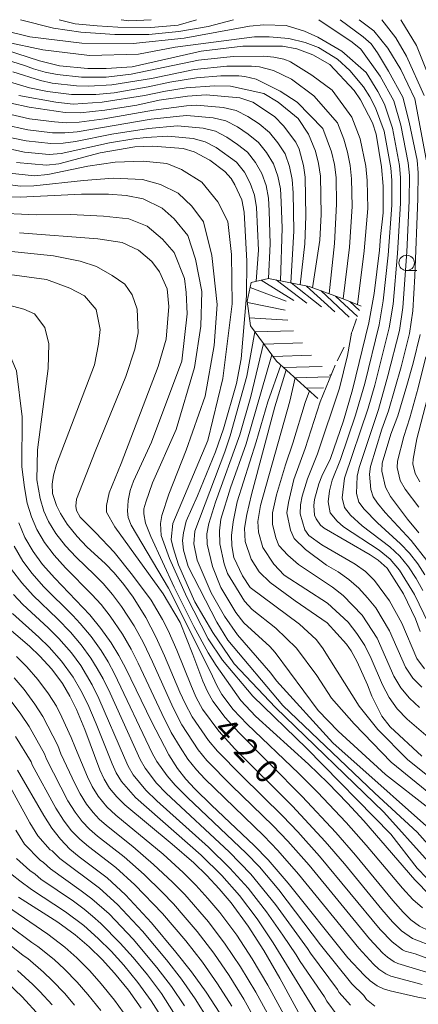
# Model space of a CAD drawing. Units: millimetres. Extents: x -74000 to -72000, y 18530 to 19500.
# Drawn here: x -73612 to -73548, y 19340 to 19500 of the extents above; entities that cross this region are included whole.
import ezdxf

# ---------------------------------------------------------------- set-up
doc = ezdxf.new("R2010")
doc.units = ezdxf.units.MM
for name, color, linetype, lineweight in [('633100_広葉樹林', 7, 'Continuous', 9), ('710100_等高線（計曲線）', 7, 'Continuous', 20), ('710107_等高線（計曲線）（注記）', 7, 'Continuous', 20), ('710200_等高線（主曲線）', 7, 'Continuous', 9), ('720111_土がけ（崩土）上', 7, 'Continuous', 9), ('720112_土がけ（崩土）下', 7, 'Continuous', 9), ('720199_土がけ（崩土）中', 7, 'Continuous', 9)]:
    doc.layers.add(name, color=color, linetype=linetype, lineweight=lineweight)
doc.styles.add('Style-WORKING', font='txt')

msp = doc.modelspace()

# ---------------------------------------------------------------- linework, layer by layer
at = {"layer": '633100_広葉樹林'}
msp.add_line((-73549.42, 19459.27), (-73547.75, 19459.27), dxfattribs=at)
msp.add_circle((-73549.42, 19460.52), 1.25, dxfattribs=at)
at = {"layer": '710100_等高線（計曲線）', "flags": 128}
for points in [[(-73590.88, 19500), (-73594.52, 19499.81), (-73595.73, 19500)], [(-73546.07, 19476.49), (-73548.09, 19487.14), (-73550.35, 19491.89), (-73552.45, 19495.37), (-73554.76, 19498.19), (-73557.15, 19500)], [(-73547.22, 19400.66), (-73548, 19402.76), (-73549.95, 19406.8), (-73552.61, 19410.96), (-73554.06, 19412.26), (-73555.36, 19413.15), (-73562.78, 19417.43), (-73563.38, 19417.95), (-73564.11, 19418.95), (-73564.36, 19419.56), (-73564.49, 19421.12), (-73564.35, 19422.12), (-73563.66, 19424.63), (-73563.18, 19425.92), (-73561.8, 19428.79), (-73559.69, 19434.87), (-73558.19, 19439.93), (-73555.55, 19450.77), (-73554.69, 19455.56), (-73553.82, 19462.61), (-73553.67, 19464.8), (-73553.21, 19468.63), (-73553.22, 19472.98), (-73553.48, 19476.09), (-73554.38, 19481.41), (-73554.98, 19483.23), (-73556.92, 19487.01), (-73557.94, 19488.52), (-73561.89, 19492.72), (-73564.63, 19494.27), (-73567.26, 19495.29), (-73569.56, 19495.69), (-73576.03, 19495.68), (-73582.75, 19494.87), (-73593.97, 19492.34), (-73598.17, 19492.07), (-73601.15, 19492.09), (-73605.74, 19492.5), (-73608.98, 19493.34), (-73625.26, 19498.56)], [(-73613.63, 19486.45), (-73610.67, 19485.78), (-73604.82, 19484.95), (-73602.38, 19484.9), (-73598.42, 19485.3), (-73593.19, 19486.15), (-73589.6, 19486.92), (-73584.98, 19487.6), (-73581.96, 19487.78), (-73576.51, 19487.34), (-73574.39, 19486.63), (-73570.85, 19484.26), (-73569.39, 19482.79), (-73567.41, 19480.12), (-73566.86, 19478.97), (-73566.14, 19476.35), (-73565.9, 19474.45), (-73565.77, 19468.1), (-73565.96, 19463.61), (-73566.68, 19456.97)], [(-73540.74, 19360.24), (-73547.74, 19368.1), (-73554.57, 19374.42), (-73569.5, 19388.67), (-73578.46, 19399.25), (-73580.24, 19402.19), (-73584.88, 19411.26), (-73585.61, 19413.86), (-73585.78, 19415.44), (-73585.65, 19416.68), (-73585.18, 19418.58), (-73583.36, 19422.69), (-73580.44, 19429.85), (-73579.17, 19433.57), (-73577.06, 19440.96), (-73576.26, 19444.94), (-73575.42, 19455.15), (-73575.36, 19460.78), (-73575.78, 19468.76), (-73576.18, 19470.73), (-73577.29, 19473.21), (-73577.91, 19474.21), (-73578.9, 19475.36), (-73581.35, 19477.18), (-73583.91, 19478.56), (-73585.69, 19479.07), (-73590.6, 19479.48), (-73593.53, 19479.34), (-73599.14, 19478.38), (-73605.84, 19476.6), (-73607.89, 19476.37), (-73612.71, 19476.8)], [(-73612.23, 19465.42), (-73599.54, 19464.44), (-73595.61, 19463.84), (-73592.96, 19462.56), (-73590.75, 19460.77), (-73589.55, 19459.06), (-73588.27, 19456.33), (-73588.02, 19453.43), (-73588.44, 19448.14), (-73589.72, 19443.7), (-73595.76, 19427.98), (-73597.72, 19423.2), (-73598.15, 19421.16), (-73598.15, 19420.05), (-73596.78, 19417.66), (-73588.93, 19406.82), (-73586.2, 19402.13), (-73584.13, 19396.94)], [(-73547.43, 19416.71), (-73549.27, 19418.93), (-73552.06, 19422.61), (-73552.85, 19424.09), (-73553.46, 19426.7), (-73553.38, 19427.99), (-73552.01, 19432.74), (-73550.85, 19435.7), (-73549.41, 19440.59), (-73548.35, 19444.26), (-73547.25, 19448.89)], [(-73568.99, 19443.16), (-73570.79, 19437.15), (-73574.62, 19422.93), (-73575.37, 19419.66), (-73575.71, 19417.44), (-73575.62, 19415.27), (-73574.64, 19412.45), (-73573.36, 19410.36), (-73571.57, 19408.61), (-73567.49, 19405.65), (-73562.32, 19402.1), (-73559.2, 19398.61), (-73558.44, 19397.55), (-73557.44, 19395.78), (-73555.75, 19392), (-73555.06, 19390.21), (-73553.43, 19386.92), (-73552.08, 19385.2), (-73546.94, 19380.46)], [(-73534, 19338.94), (-73547.58, 19341.34), (-73552.1, 19342.35), (-73553.17, 19342.69), (-73554.19, 19343.15), (-73555.32, 19343.96), (-73556.34, 19344.89), (-73558.94, 19347.71), (-73568.66, 19359.82), (-73571.92, 19363.64), (-73574.17, 19365.94), (-73581.09, 19372.47), (-73583.82, 19375.15), (-73585.27, 19376.73), (-73586.59, 19378.43), (-73588.02, 19380.68), (-73590.84, 19386.09), (-73595.01, 19394.7), (-73596.11, 19396.8), (-73597.35, 19398.83), (-73599.03, 19401.18), (-73600.86, 19403.41), (-73606.53, 19409.33), (-73608.49, 19411.57), (-73610.05, 19413.68), (-73611.36, 19415.96), (-73612.34, 19418.33)], [(-73615.05, 19402.11), (-73610.65, 19398.3), (-73608.97, 19396.7), (-73607.02, 19394.55), (-73605.29, 19392.22), (-73604.06, 19390.17), (-73603, 19388.02), (-73601.67, 19384.8), (-73599.19, 19378.24), (-73598.49, 19376.69), (-73597.62, 19375.23), (-73596.47, 19373.82), (-73595.16, 19372.55), (-73587.45, 19366.18), (-73583.97, 19363.13), (-73581.84, 19361.06), (-73579.82, 19358.89), (-73577.91, 19356.63), (-73575.13, 19352.86), (-73572.6, 19348.92), (-73569.99, 19344.39), (-73565, 19335.26)], [(-73584.13, 19396.94), (-73582.48, 19392.63), (-73581.75, 19390.96), (-73580.87, 19389.37), (-73578.89, 19386.73), (-73576.68, 19384.29), (-73566.39, 19373.91), (-73560.92, 19368.06), (-73557.74, 19364.38), (-73551.66, 19357), (-73550, 19355.13), (-73548.74, 19353.9), (-73547.32, 19352.87), (-73545.79, 19352.09), (-73543.86, 19351.4)], [(-73579.73, 19338.73), (-73581.96, 19342.13), (-73584.34, 19345.43), (-73586.87, 19348.62), (-73590.84, 19353.37), (-73595.03, 19357.93), (-73598.02, 19360.7), (-73602.55, 19364.09), (-73604.06, 19365.34), (-73605.62, 19366.95), (-73606.98, 19368.73), (-73608.31, 19370.83), (-73612.56, 19378.18)], [(-73612.4, 19357.53), (-73606.03, 19353.5), (-73603.19, 19351.44), (-73600.94, 19349.5), (-73598.82, 19347.43), (-73596.84, 19345.24), (-73594.57, 19342.46), (-73592.48, 19339.55)], [(-73608.96, 19338.22), (-73611.82, 19341.37), (-73614.19, 19343.67)]]:
    msp.add_lwpolyline(points, dxfattribs=at)
at = {"layer": '710200_等高線（主曲線）', "flags": 128}
for points in [[(-73568.2, 19493.17), (-73569.34, 19493.57), (-73570.95, 19493.94), (-73572.6, 19494.08), (-73577.58, 19494.03), (-73583.19, 19493.41), (-73594.1, 19491.14), (-73598.18, 19490.69), (-73602.16, 19490.69), (-73606.12, 19491.08), (-73608.06, 19491.5), (-73609.98, 19492.01), (-73611.3, 19492.53), (-73618.84, 19494.88), (-73631.43, 19498.06), (-73634.35, 19498.61), (-73640.27, 19498.91), (-73652.14, 19498.78), (-73655.36, 19499.19), (-73656.77, 19499.57), (-73657.76, 19500)], [(-73546.77, 19407.34), (-73547.9, 19409.28), (-73549.12, 19411.17), (-73550.53, 19412.9), (-73552.16, 19414.4), (-73556.62, 19417.85), (-73558.51, 19419.55), (-73559.5, 19420.82), (-73559.86, 19422.4), (-73559.5, 19425.57), (-73555.64, 19436.94), (-73554.59, 19440.65), (-73552.24, 19450), (-73551.61, 19453.8), (-73550.92, 19462.05), (-73550.4, 19470.22), (-73550.4, 19474.32), (-73550.58, 19476.35), (-73551.7, 19482.39), (-73552.99, 19486.27), (-73554.1, 19488.36), (-73556.01, 19491.44), (-73559.93, 19494.91), (-73563.82, 19497.18), (-73565.98, 19498.16), (-73569, 19499.07), (-73572.58, 19499.16), (-73574.94, 19498.93), (-73585.54, 19496.99), (-73593.79, 19496.16), (-73602.12, 19496.21), (-73610.55, 19497.24), (-73615.17, 19498.35)], [(-73612.1, 19500), (-73606.74, 19498.61), (-73602.29, 19497.95), (-73596.76, 19497.57), (-73591.24, 19497.59), (-73586.37, 19498.09), (-73581.64, 19498.88), (-73577.5, 19500)], [(-73605.83, 19500), (-73603.21, 19499.31), (-73599.67, 19499), (-73596.31, 19498.8), (-73590.92, 19498.71), (-73586.5, 19499.12), (-73583.5, 19500)], [(-73546.46, 19409.87), (-73547.63, 19411.69), (-73548.95, 19413.39), (-73550.42, 19414.94), (-73554.14, 19418.31), (-73556.33, 19420.53), (-73557.16, 19421.69), (-73557.55, 19423.07), (-73557.47, 19425.9), (-73557.15, 19427.28), (-73553.99, 19436.72), (-73552.45, 19442.18), (-73550.6, 19449.52), (-73550.02, 19453.26), (-73549.41, 19462.29), (-73549, 19470.57), (-73548.96, 19474.72), (-73549.16, 19476.77), (-73550.35, 19482.88), (-73551.51, 19486.84), (-73553.7, 19490.81), (-73556.85, 19495.22), (-73558.26, 19496.33), (-73563.67, 19500)], [(-73546.15, 19412.21), (-73548.68, 19415.48), (-73552.9, 19419.98), (-73554.15, 19421.5), (-73554.83, 19422.56), (-73555.24, 19423.75), (-73555.45, 19426.22), (-73555.28, 19427.46), (-73553.43, 19433.53), (-73552.34, 19436.51), (-73550.3, 19443.64), (-73548.97, 19449.05), (-73548.42, 19452.72), (-73548.09, 19458.35), (-73547.59, 19470.92), (-73547.53, 19475.12), (-73547.74, 19477.2), (-73549.01, 19483.36), (-73550.04, 19487.42), (-73552.34, 19491.65), (-73554.17, 19494.64), (-73555.18, 19496.07), (-73556.48, 19497.23), (-73560.22, 19500)], [(-73553.45, 19500), (-73551.17, 19497.05), (-73549.47, 19494.09), (-73546.56, 19487.7)], [(-73550.38, 19500), (-73547.81, 19495.8), (-73544.56, 19487.67)], [(-73545.11, 19400.43), (-73548.17, 19406.68), (-73550.6, 19410.65), (-73552.1, 19412.41), (-73553.9, 19413.86), (-73559.66, 19417.69), (-73560.7, 19418.57), (-73561.83, 19419.96), (-73562.17, 19421.72), (-73561.92, 19423.5), (-73561.53, 19425.25), (-73560.16, 19428.59), (-73557.71, 19435.82), (-73556.23, 19440.94), (-73553.88, 19450.47), (-73553.21, 19454.34), (-73552.44, 19461.8), (-73551.81, 19469.87), (-73551.83, 19473.92), (-73552.01, 19475.93), (-73553.05, 19481.91), (-73554.47, 19485.69), (-73555.4, 19487.48), (-73556.42, 19489.12), (-73558.66, 19491.76), (-73560.66, 19493.58), (-73563.73, 19495.46), (-73565.9, 19496.3), (-73568.53, 19496.96), (-73571.71, 19497.24), (-73574.13, 19497.23), (-73586.98, 19495.54), (-73592.94, 19494.43), (-73600.88, 19494.18), (-73608.48, 19495.1), (-73614.58, 19496.43)], [(-73559.71, 19454.66), (-73558.71, 19463.07), (-73558.26, 19469.7), (-73558.35, 19474.14), (-73558.59, 19476.34), (-73559.04, 19478.51), (-73559.63, 19480.62), (-73560.65, 19483.28), (-73564.48, 19487.63), (-73568.1, 19490.36), (-73571.02, 19491.77), (-73573.31, 19492.37), (-73574.62, 19492.47), (-73578.58, 19492.45), (-73583.86, 19491.93), (-73590.85, 19490.47), (-73597.25, 19489.41), (-73601.01, 19489.21), (-73602.99, 19489.28), (-73606.92, 19489.71), (-73608.85, 19490.11), (-73613.33, 19491.51)], [(-73557.39, 19453.74), (-73556.31, 19462.5), (-73555.73, 19469.34), (-73555.81, 19473.92), (-73556.03, 19476.2), (-73556.95, 19480.67), (-73558.3, 19484.2), (-73561.49, 19488.58), (-73564.8, 19490.99), (-73568.26, 19493.17)], [(-73562.01, 19455.5), (-73561.11, 19463.65), (-73560.78, 19470.07), (-73560.88, 19474.36), (-73561.14, 19476.48), (-73561.62, 19478.57), (-73563.01, 19482.36), (-73567.21, 19486.61), (-73569.94, 19488.39), (-73573.84, 19490.37), (-73575.67, 19490.79), (-73576.65, 19490.86), (-73579.59, 19490.86), (-73583.53, 19490.55), (-73587.86, 19489.86), (-73591.39, 19489.08), (-73596.9, 19488.15), (-73599.88, 19487.84), (-73603.81, 19487.87), (-73607.72, 19488.34), (-73610.61, 19488.94), (-73620.03, 19491.74)], [(-73564.7, 19456.48), (-73563.51, 19464.23), (-73563.32, 19468.37), (-73563.41, 19474.58), (-73563.7, 19476.63), (-73564.2, 19478.64), (-73565.36, 19481.44), (-73567.02, 19483.95), (-73570.26, 19486.61), (-73572.61, 19488.01), (-73578.03, 19489.21), (-73580.6, 19489.28), (-73585.2, 19488.96), (-73588.53, 19488.42), (-73591.94, 19487.68), (-73598.85, 19486.59), (-73603.52, 19486.3), (-73606.35, 19486.6), (-73612.38, 19487.72)], [(-73614.6, 19484.83), (-73610.63, 19483.93), (-73606.59, 19483.41), (-73604.57, 19483.28), (-73602.55, 19483.36), (-73598.52, 19483.91), (-73590.51, 19485.31), (-73585.17, 19486.01), (-73583.54, 19486.1), (-73579.2, 19485.75), (-73577.1, 19485.28), (-73575.17, 19484.31), (-73573.36, 19483.1), (-73571.7, 19481.71), (-73570.33, 19480.02), (-73569.15, 19478.21), (-73568.42, 19476.17), (-73567.98, 19474.05), (-73567.83, 19471.88), (-73567.75, 19465.67), (-73568.23, 19457.28)], [(-73614.86, 19483), (-73610.9, 19482.13), (-73606.88, 19481.65), (-73604.87, 19481.61), (-73602.87, 19481.8), (-73590.9, 19483.83), (-73586.3, 19484.36), (-73585.08, 19484.43), (-73580.83, 19484.08), (-73578.77, 19483.58), (-73576.88, 19482.62), (-73575.12, 19481.43), (-73573.47, 19480.09), (-73572.14, 19478.43), (-73571.03, 19476.62), (-73570.32, 19474.62), (-73569.92, 19472.54), (-73569.78, 19470.41), (-73569.64, 19466.15), (-73569.87, 19457.61)], [(-73615.12, 19481.17), (-73611.18, 19480.32), (-73607.17, 19479.9), (-73605.16, 19479.95), (-73603.18, 19480.24), (-73597.26, 19481.43), (-73591.29, 19482.34), (-73586.62, 19482.75), (-73582.45, 19482.41), (-73580.44, 19481.89), (-73578.6, 19480.93), (-73576.88, 19479.76), (-73575.24, 19478.47), (-73573.95, 19476.84), (-73572.92, 19475.04), (-73572.22, 19473.08), (-73571.86, 19471.03), (-73571.73, 19468.95), (-73571.58, 19463.63), (-73571.86, 19458.01)], [(-73615.38, 19479.35), (-73611.45, 19478.52), (-73607.46, 19478.14), (-73605.46, 19478.28), (-73597.64, 19480), (-73593.67, 19480.67), (-73591.68, 19480.85), (-73588.15, 19481.08), (-73584.08, 19480.74), (-73582.12, 19480.19), (-73580.32, 19479.24), (-73577.02, 19476.85), (-73575.76, 19475.25), (-73574.8, 19473.45), (-73574.13, 19471.53), (-73573.8, 19469.52), (-73573.49, 19462.61), (-73573.84, 19457.55)], [(-73545.95, 19363.33), (-73553.12, 19371.35), (-73570.7, 19388.33), (-73577.43, 19395.41), (-73580.85, 19400.53), (-73583.81, 19405.5), (-73586.42, 19411.51), (-73587.31, 19414.29), (-73587.61, 19415.61), (-73587.34, 19418.21), (-73581.68, 19431.67), (-73579.23, 19441.74), (-73577.71, 19453.87), (-73577.86, 19461.88), (-73578.46, 19467.25), (-73580.08, 19470.41), (-73582.64, 19473.65), (-73585.97, 19475.7), (-73588.36, 19476.64), (-73592.2, 19477.01), (-73596.74, 19476.85), (-73601.15, 19476.23), (-73607.67, 19474.87), (-73609.88, 19474.67), (-73614.32, 19475.14)], [(-73543.01, 19357.37), (-73547.71, 19362.29), (-73552.01, 19367.76), (-73565.66, 19381.76), (-73574.36, 19390.2), (-73579.31, 19396.01), (-73581.62, 19399.5), (-73585.12, 19406.28), (-73587.92, 19412.54), (-73589.26, 19416.28), (-73589.38, 19418.2), (-73589.13, 19419.52), (-73588, 19422.99), (-73585.18, 19430.13), (-73582.12, 19438.87), (-73580.68, 19447.12), (-73580.17, 19453.77), (-73581.02, 19461.71), (-73582.38, 19467.17), (-73584.26, 19469.73), (-73586.48, 19471.86), (-73589.38, 19473.23), (-73592.28, 19474.08), (-73597.06, 19474.25), (-73601.84, 19473.91), (-73609.92, 19473.04), (-73612.07, 19472.96), (-73616.37, 19473.52)], [(-73576.35, 19389.49), (-73580.34, 19395.16), (-73581.62, 19397.21), (-73583.94, 19401.51), (-73587.14, 19407.89), (-73590.94, 19416.13), (-73591.79, 19418.27), (-73592.09, 19419.78), (-73592.05, 19420.59), (-73591.77, 19421.68), (-73590.64, 19424.81), (-73586.84, 19433.49), (-73583.84, 19443.53), (-73582.81, 19450.27), (-73582.64, 19455.9), (-73583.66, 19461.11), (-73584.94, 19464.95), (-73587.16, 19467.68), (-73589.12, 19469.39), (-73592.2, 19470.92), (-73594.93, 19471.44), (-73597.83, 19471.69), (-73602.18, 19471.69), (-73612.16, 19471.21), (-73614.25, 19471.24)], [(-73581.23, 19394.16), (-73588.07, 19407.69), (-73594.1, 19417.95), (-73594.61, 19419.2), (-73594.72, 19420.21), (-73594.63, 19421.96), (-73594.29, 19423.58), (-73593.74, 19425.07), (-73590.82, 19431.4), (-73585.88, 19444.56), (-73585.03, 19452.24), (-73585.2, 19455.74), (-73585.49, 19457.96), (-73587.16, 19462.22), (-73589.04, 19464.35), (-73591.51, 19466.49), (-73594.5, 19467.68), (-73598.6, 19468.11), (-73603.97, 19468.36), (-73609.56, 19468.32), (-73616.77, 19468.66)], [(-73667.9, 19464.91), (-73657.92, 19467.02), (-73652.72, 19467.7), (-73648.88, 19467.79), (-73639.66, 19467), (-73628.19, 19464.51), (-73621.42, 19463.18), (-73606.75, 19461.64), (-73602.39, 19460.79), (-73599.75, 19459.94), (-73597.19, 19458.49), (-73595.14, 19457.04), (-73593.95, 19455.33), (-73593.18, 19453.03), (-73593.01, 19449.19), (-73593.52, 19446.54), (-73594.97, 19442.1), (-73599.97, 19429.9), (-73603.01, 19422.16), (-73603.12, 19421.05), (-73602.99, 19420.32), (-73602.41, 19419.25)], [(-73664.37, 19462.6), (-73652.63, 19463.18), (-73648.92, 19463.14), (-73633.31, 19461.49), (-73623.13, 19459.9), (-73607.85, 19457.8), (-73604.1, 19456.44), (-73601.71, 19455.16), (-73599.83, 19452.94), (-73599.15, 19449.7), (-73599.41, 19447.31), (-73600.05, 19443.97), (-73606.24, 19427.8), (-73606.71, 19426.05), (-73606.92, 19424.62), (-73606.89, 19423.1)], [(-73660.13, 19459.82), (-73650.8, 19458.23), (-73645.21, 19457.59), (-73634.67, 19456.69), (-73621.39, 19455.19), (-73617.5, 19454.56), (-73611.52, 19453.03), (-73609.82, 19452.26), (-73608.11, 19450.04), (-73607.51, 19447.39), (-73607.6, 19443.38), (-73609.31, 19430.16), (-73609.45, 19425.3)], [(-73611.88, 19427.39), (-73611.8, 19435.51), (-73612.76, 19443), (-73613.49, 19444.79), (-73614.77, 19446.2), (-73616.3, 19447.52), (-73617.88, 19448.42), (-73621.51, 19449.53), (-73625.52, 19450.3), (-73633.5, 19451.32), (-73641.47, 19452.13), (-73645.65, 19452.85), (-73649.14, 19453.75)], [(-73574.05, 19449.35), (-73575.35, 19442.11), (-73578.06, 19432.45), (-73578.95, 19429.85), (-73583.81, 19416.97), (-73583.94, 19414.89), (-73583.39, 19412.24), (-73581.13, 19406.95), (-73578.99, 19403.19), (-73576.89, 19400.14), (-73571.48, 19393.94), (-73570.52, 19392.7), (-73561.39, 19382.61), (-73542.28, 19365.63)], [(-73546.51, 19394.64), (-73547.75, 19396.28), (-73550.22, 19402.01), (-73552.19, 19405.66), (-73554.65, 19408.96), (-73556.1, 19410.41), (-73557.78, 19411.63), (-73563.18, 19414.76), (-73565.29, 19416.25), (-73565.95, 19417.19), (-73566.7, 19419.8), (-73566.67, 19421.24), (-73566.36, 19422.66), (-73565.53, 19425.46), (-73563.88, 19429.5), (-73560.33, 19440.21), (-73559.02, 19445.47), (-73558.37, 19449.13)], [(-73572.63, 19447.42), (-73574.73, 19438.82), (-73576.51, 19432.59), (-73580.44, 19421.67), (-73581.55, 19418.21), (-73581.85, 19416.55), (-73581.81, 19414.84), (-73580.91, 19411.22), (-73579.55, 19407.8), (-73577.16, 19403.75), (-73575.84, 19402.09), (-73571.65, 19398.25), (-73570.78, 19397.29), (-73563.76, 19387.88), (-73560.52, 19384.51), (-73552.87, 19377.48), (-73545.78, 19371.94)], [(-73571.29, 19445.58), (-73575.46, 19431.14), (-73578, 19423.98), (-73579.55, 19418.94), (-73579.8, 19417.02), (-73579.76, 19414.93), (-73579.05, 19411.65), (-73578.52, 19410.11), (-73575.71, 19405.58), (-73574.47, 19404.26), (-73570.65, 19401.21), (-73567.3, 19397.99), (-73564.02, 19393.55), (-73561.59, 19389.88), (-73557.92, 19385.7), (-73551.93, 19379.45), (-73544.67, 19373.58)], [(-73546.33, 19445.28), (-73547.57, 19440.22), (-73548.92, 19435.35), (-73549.89, 19432.36), (-73550.88, 19428.32), (-73550.94, 19427.29), (-73550.45, 19425.21), (-73549.67, 19423.78), (-73547.43, 19420.84)], [(-73569.83, 19443.92), (-73571.96, 19437.99), (-73573.83, 19431.46), (-73576.9, 19421.71), (-73577.59, 19418.51), (-73577.84, 19416.29), (-73577.8, 19414.59), (-73577.46, 19412.67), (-73576.05, 19409.72), (-73574.81, 19407.85), (-73566.83, 19401.87), (-73564.08, 19399.37), (-73563.1, 19398.05), (-73557.15, 19388.56), (-73554.12, 19384.76), (-73549.28, 19379.9), (-73539.14, 19371.71)], [(-73546.94, 19391.62), (-73548.43, 19393.09), (-73549.61, 19394.87), (-73552.22, 19400.81), (-73554.42, 19404.51), (-73555.78, 19406.13), (-73557.18, 19407.74), (-73558.78, 19409.13), (-73560.56, 19410.35), (-73562.45, 19411.45), (-73565.85, 19413.99), (-73567.69, 19415.78), (-73568.28, 19417.15), (-73568.84, 19419.96), (-73568.58, 19421.62), (-73567.71, 19425.34), (-73565.87, 19430.38), (-73563.48, 19437.97), (-73561.03, 19443.93)], [(-73544.06, 19381.92), (-73549.36, 19386.46), (-73550.97, 19388.11), (-73552.27, 19389.99), (-73553.35, 19392.03), (-73555.19, 19396.31), (-73556.23, 19398.39), (-73557.49, 19400.34), (-73558.89, 19402.19), (-73562.24, 19405.28), (-73569.31, 19409.85), (-73570.97, 19411.6), (-73572.76, 19414.33), (-73573.45, 19416.8), (-73573.57, 19418.55), (-73573.15, 19421.16), (-73568.38, 19438.07), (-73567.53, 19441.84)], [(-73547.32, 19388.36), (-73548.96, 19389.87), (-73550.35, 19391.54), (-73551.48, 19393.45), (-73554.23, 19399.6), (-73556.65, 19403.35), (-73559.71, 19406.51), (-73561.46, 19407.86), (-73566.96, 19411.56), (-73568.71, 19413.05), (-73570.16, 19414.63), (-73570.67, 19415.87), (-73571.18, 19418.08), (-73571.18, 19419.92), (-73570.54, 19422.86), (-73569.08, 19427.76), (-73567.87, 19431.26), (-73565.89, 19437.88), (-73565.18, 19439.73)], [(-73545.72, 19439.84), (-73547.78, 19431.98), (-73548.37, 19428.66), (-73548.42, 19427.89), (-73548.05, 19426.32), (-73547.27, 19424.96)], [(-73546.9, 19343.37), (-73552, 19344.73), (-73552.82, 19345.1), (-73553.91, 19345.89), (-73554.82, 19346.69), (-73557.2, 19349.25), (-73566.96, 19361.29), (-73570.31, 19365.15), (-73572.61, 19367.53), (-73582.19, 19376.77), (-73583.55, 19378.24), (-73584.92, 19379.94), (-73586.19, 19381.89), (-73587.61, 19384.29), (-73589.17, 19387.37), (-73592.99, 19395.55), (-73594.12, 19397.81), (-73595.53, 19400.26), (-73597.54, 19403.19), (-73599.01, 19405.05), (-73600.49, 19406.71), (-73604.79, 19411.04), (-73606.63, 19413.09), (-73608.2, 19415.15), (-73609.45, 19417.26), (-73610.31, 19419.27), (-73610.98, 19421.53), (-73611.45, 19424.04), (-73611.88, 19427.39)], [(-73546.22, 19345.4), (-73550.83, 19346.76), (-73551.45, 19347.04), (-73552.51, 19347.81), (-73553.3, 19348.49), (-73555.46, 19350.79), (-73565.26, 19362.76), (-73568.69, 19366.66), (-73571.06, 19369.13), (-73577.84, 19375.7), (-73581.83, 19379.76), (-73583.25, 19381.46), (-73585.92, 19385.55), (-73587.32, 19388.27), (-73590.67, 19395.76), (-73592.12, 19398.82), (-73593.64, 19401.61), (-73595.68, 19404.72), (-73597.15, 19406.68), (-73598.69, 19408.46), (-73600.07, 19409.9), (-73603.05, 19412.74), (-73604.77, 19414.6), (-73606.35, 19416.61), (-73607.54, 19418.56), (-73608.28, 19420.22), (-73608.92, 19422.25), (-73609.45, 19425.3)], [(-73545.54, 19347.43), (-73548.06, 19348.33), (-73549.66, 19348.8), (-73550.07, 19348.98), (-73551.78, 19350.3), (-73553.72, 19352.32), (-73563.56, 19364.23), (-73567.08, 19368.17), (-73569.5, 19370.72), (-73576.21, 19377.31), (-73580.12, 19381.27), (-73581.58, 19382.98), (-73584.23, 19386.82), (-73585.39, 19389.01), (-73586.22, 19390.82), (-73588.7, 19396.71), (-73590.12, 19399.83), (-73591.75, 19402.96), (-73593.81, 19406.26), (-73595.3, 19408.31), (-73596.88, 19410.21), (-73598.27, 19411.65), (-73601.32, 19414.45), (-73602.91, 19416.12), (-73604.51, 19418.08), (-73605.62, 19419.86), (-73606.26, 19421.16), (-73606.89, 19423.1)], [(-73602.35, 19419.17), (-73602.41, 19419.25)], [(-73602.35, 19419.17), (-73599.86, 19416.71), (-73596.91, 19413.56), (-73593.93, 19409.85), (-73590.9, 19405.76), (-73589.04, 19402.62)], [(-73613.09, 19414.51), (-73611.71, 19412.1), (-73610.19, 19410.08), (-73608.33, 19408), (-73603.59, 19403.26), (-73602.42, 19402), (-73600.63, 19399.85), (-73599.01, 19397.6), (-73597.87, 19395.75), (-73596.82, 19393.79), (-73590.7, 19380.95), (-73589.94, 19379.59), (-73588.3, 19377.25), (-73586.96, 19375.72), (-73584.99, 19373.72), (-73575.48, 19364.72), (-73573.31, 19362.46), (-73570.17, 19358.72), (-73563.41, 19349.8), (-73558.32, 19343.46), (-73556.36, 19341.58), (-73555.96, 19340.92), (-73554.58, 19339.88)], [(-73613.54, 19410.75), (-73611.89, 19408.58), (-73610.01, 19406.53), (-73606.07, 19402.74), (-73603.98, 19400.59), (-73602.23, 19398.53), (-73600.67, 19396.37), (-73599.62, 19394.7), (-73598.68, 19392.99), (-73597.54, 19390.66), (-73592.64, 19379.89), (-73591.86, 19378.5), (-73590.01, 19376.08), (-73588.45, 19374.46), (-73578.21, 19364.91), (-73574.7, 19361.29), (-73570.72, 19356.37), (-73565.53, 19349.22), (-73565.05, 19348.44), (-73560.63, 19342.55), (-73560.35, 19342.07), (-73558.52, 19340)], [(-73613.23, 19406.68), (-73611.69, 19405.05), (-73607.59, 19401.26), (-73605.87, 19399.55), (-73603.82, 19397.2), (-73602.32, 19395.15), (-73600.48, 19392.05), (-73599.36, 19389.78), (-73595.23, 19380.15), (-73594.59, 19378.82), (-73593.78, 19377.41), (-73591.73, 19374.9), (-73589.94, 19373.19), (-73581.56, 19365.68), (-73578.09, 19362.28), (-73575.14, 19358.99), (-73572.19, 19355.2), (-73569.51, 19351.38), (-73567.34, 19348.18), (-73566.7, 19347.09), (-73562.77, 19341.38), (-73562.38, 19340.67), (-73560.68, 19338.42)], [(-73613.37, 19403.58), (-73609.12, 19399.78), (-73607.42, 19398.12), (-73605.42, 19395.88), (-73603.55, 19393.29), (-73602.27, 19391.11), (-73601.18, 19388.9), (-73599.81, 19385.7), (-73597.21, 19379.19), (-73596.54, 19377.76), (-73595.7, 19376.32), (-73593.44, 19373.73), (-73582.76, 19364.4), (-73579.4, 19361.06), (-73576.53, 19357.81), (-73573.66, 19354.03), (-73571.06, 19350.15), (-73561.27, 19334.23)], [(-73542.07, 19348.75), (-73544.86, 19349.46), (-73548.49, 19350.83), (-73550.26, 19352.1), (-73551.71, 19353.55), (-73553.44, 19355.54), (-73559.52, 19362.96), (-73562.63, 19366.6), (-73567.95, 19372.32), (-73577.28, 19381.63), (-73579.91, 19384.49), (-73582.55, 19388.08), (-73583.57, 19389.99), (-73584.35, 19391.73), (-73586.73, 19397.66), (-73588.13, 19400.83), (-73589.04, 19402.62)], [(-73567.03, 19334.24), (-73571.94, 19343.26), (-73574.48, 19347.57), (-73576.99, 19351.39), (-73579.75, 19355.08), (-73581.66, 19357.35), (-73583.64, 19359.52), (-73585.69, 19361.55), (-73588.96, 19364.53), (-73596.64, 19370.86), (-73598.1, 19372.24), (-73599.49, 19373.93), (-73600.45, 19375.52), (-73601.2, 19377.08), (-73603.18, 19381.72), (-73603.85, 19383.48), (-73605.39, 19386.79), (-73606.27, 19388.54), (-73607.53, 19390.56), (-73609.26, 19392.89), (-73611.05, 19394.93), (-73612.74, 19396.65)], [(-73613.13, 19393.15), (-73611.5, 19391.24), (-73609.78, 19388.91), (-73608.47, 19386.91), (-73606.02, 19382.15), (-73605.53, 19380.83), (-73603.21, 19375.91), (-73602.42, 19374.35), (-73601.37, 19372.63), (-73600.31, 19371.29), (-73599.31, 19370.24), (-73598.12, 19369.17), (-73593.87, 19365.78), (-73590.48, 19362.88), (-73587.4, 19359.97), (-73585.44, 19357.99), (-73581.59, 19353.54), (-73578.85, 19349.93), (-73576.36, 19346.22), (-73573.89, 19342.13), (-73567.36, 19330.15)], [(-73581.23, 19394.16), (-73580.25, 19391.91), (-73579.41, 19390.43), (-73577.56, 19388.03), (-73575.31, 19385.62), (-73566.94, 19377.61), (-73563.88, 19374.58), (-73559.23, 19369.65), (-73556.01, 19365.98), (-73550.11, 19359.04), (-73548.4, 19357.17), (-73546.86, 19355.84)], [(-73573.29, 19336.41), (-73575.83, 19341), (-73578.23, 19344.86), (-73580.7, 19348.46), (-73583.43, 19352), (-73585.34, 19354.27), (-73587.24, 19356.45), (-73589.12, 19358.39), (-73592, 19361.23), (-73595.26, 19364.09), (-73599.59, 19367.48), (-73600.89, 19368.61), (-73602.08, 19369.84), (-73603.24, 19371.33), (-73604.38, 19373.17), (-73607.87, 19379.95), (-73608.2, 19380.83), (-73610.67, 19385.28), (-73612.01, 19387.25), (-73613.74, 19389.58)], [(-73576.35, 19389.49), (-73573.94, 19386.96), (-73565.37, 19379.17), (-73562.2, 19376.14), (-73559.02, 19372.83), (-73556.38, 19369.95)], [(-73577.78, 19339.86), (-73580.11, 19343.51), (-73582.56, 19346.99), (-73585.27, 19350.46), (-73589.04, 19354.91), (-73593.52, 19359.58), (-73596.64, 19362.39), (-73601.07, 19365.78), (-73602.48, 19366.97), (-73603.85, 19368.4), (-73605.11, 19370.03), (-73606.34, 19372), (-73610.21, 19379.06), (-73610.38, 19379.5), (-73612.87, 19383.64)], [(-73614.69, 19377.17), (-73610.58, 19369.64), (-73609.27, 19367.53), (-73607.26, 19365.26), (-73606.97, 19365.06), (-73605.71, 19363.81), (-73599.26, 19358.99), (-73596.37, 19356.38), (-73592.31, 19352.04), (-73588.41, 19347.39), (-73585.97, 19344.26), (-73583.73, 19341.04), (-73581.62, 19337.72)], [(-73482.17, 19339.75), (-73483.56, 19340.81), (-73486.33, 19342.57), (-73489.22, 19344.11), (-73492.22, 19345.42), (-73498.41, 19347.5), (-73501.43, 19348.03), (-73504.16, 19348.29), (-73506.59, 19348.24), (-73508.56, 19348.07), (-73511.5, 19347.39), (-73513.93, 19346.96), (-73519.78, 19347.18), (-73525.47, 19347.83), (-73528.28, 19348.27), (-73531.21, 19349.08), (-73535.67, 19350.7), (-73539.21, 19352.49), (-73543.11, 19355.26), (-73548.1, 19360.36), (-73556.38, 19369.95)], [(-73612.86, 19368.44), (-73611.45, 19366.15), (-73608.91, 19363.56), (-73608.33, 19363.18), (-73607.24, 19362.14), (-73602.24, 19358.61), (-73600.5, 19357.29), (-73597.71, 19354.83), (-73593.78, 19350.72), (-73589.95, 19346.16), (-73587.6, 19343.08), (-73585.49, 19339.94)], [(-73612.75, 19363.81), (-73610.55, 19361.87), (-73609.69, 19361.29), (-73608.76, 19360.48), (-73603.5, 19356.91), (-73601.73, 19355.59), (-73600.39, 19354.46), (-73599.05, 19353.28), (-73595.91, 19350.11), (-73593.82, 19347.76), (-73591.49, 19344.93), (-73589.23, 19341.9), (-73587.25, 19338.85)], [(-73614.68, 19362.17), (-73612.2, 19360.18), (-73610.28, 19358.81), (-73604.76, 19355.2), (-73601.79, 19352.95), (-73599.46, 19350.86), (-73597.37, 19348.77), (-73595.33, 19346.5), (-73593.03, 19343.69), (-73590.86, 19340.72), (-73589.01, 19337.75)], [(-73594.72, 19337.9), (-73596.82, 19340.81), (-73599, 19343.51), (-73600.85, 19345.59), (-73602.95, 19347.69), (-73604.91, 19349.43), (-73607.66, 19351.54), (-73616.28, 19357.43)], [(-73599.06, 19339.16), (-73601.16, 19341.77), (-73602.88, 19343.75), (-73604.95, 19345.87), (-73606.64, 19347.41), (-73609.29, 19349.57), (-73610.25, 19350.2), (-73617.55, 19355.59)], [(-73603.32, 19340.04), (-73604.91, 19341.9), (-73606.95, 19344.05), (-73608.37, 19345.4), (-73610.92, 19347.6), (-73611.66, 19348.11), (-73618.82, 19353.76)], [(-73606.93, 19340.06), (-73608.96, 19342.24), (-73610.1, 19343.39), (-73612.56, 19345.64)]]:
    msp.add_lwpolyline(points, dxfattribs=at)
at = {"layer": '720111_土がけ（崩土）上', "flags": 128}
msp.add_lwpolyline([(-73563.81, 19438.49), (-73570.52, 19444.55), (-73574.74, 19450.29), (-73575.3, 19454.33), (-73574.65, 19457.36), (-73571.86, 19458.01), (-73565.23, 19456.67), (-73559.71, 19454.66), (-73556.81, 19453.51)], dxfattribs=at)
at = {"layer": '720112_土がけ（崩土）下'}
for p, q in [((-73559.54, 19446.85), (-73560.68, 19444.63)), ((-73561.82, 19442.4), (-73561.91, 19442.22))]:
    msp.add_line(p, q, dxfattribs=at)
at = {"layer": '720112_土がけ（崩土）下', "flags": 128}
msp.add_lwpolyline([(-73557.54, 19451.42), (-73558.26, 19449.37), (-73558.41, 19449.08)], dxfattribs=at)
at = {"layer": '720199_土がけ（崩土）中'}
for p, q in [((-73573.04, 19457.74), (-73567.73, 19454.44)), ((-73570.59, 19457.75), (-73565.62, 19453.97)), ((-73568.14, 19457.26), (-73563.25, 19453.37)), ((-73574.83, 19456.53), (-73569, 19454.29)), ((-73565.69, 19456.76), (-73561.05, 19452.58)), ((-73563.32, 19455.98), (-73558.76, 19451.71)), ((-73575.27, 19454.09), (-73569.14, 19452.86)), ((-73560.98, 19455.12), (-73557.41, 19451.8)), ((-73558.64, 19454.24), (-73557.07, 19452.77)), ((-73574.92, 19451.61), (-73568.68, 19451.24)), ((-73574.05, 19449.35), (-73567.8, 19449.49)), ((-73572.57, 19447.34), (-73566.32, 19447.54)), ((-73571.09, 19445.32), (-73564.84, 19445.53)), ((-73569.38, 19443.52), (-73563.13, 19443.72)), ((-73567.52, 19441.84), (-73562.01, 19442.02)), ((-73565.67, 19440.17), (-73562.91, 19440.26))]:
    msp.add_line(p, q, dxfattribs=at)

# ---------------------------------------------------------------- texts
at = {"layer": '710107_等高線（計曲線）（注記）', "style": 'Style-WORKING'}
for s, p in [('4', (-73580.93, 19384.56)), ('2', (-73577.72, 19381.15)), ('0', (-73574.5, 19377.74))]:
    msp.add_text(s, height=3.75, rotation=313.3113, dxfattribs=at).set_placement(p)

doc.saveas('drawing.dxf')
